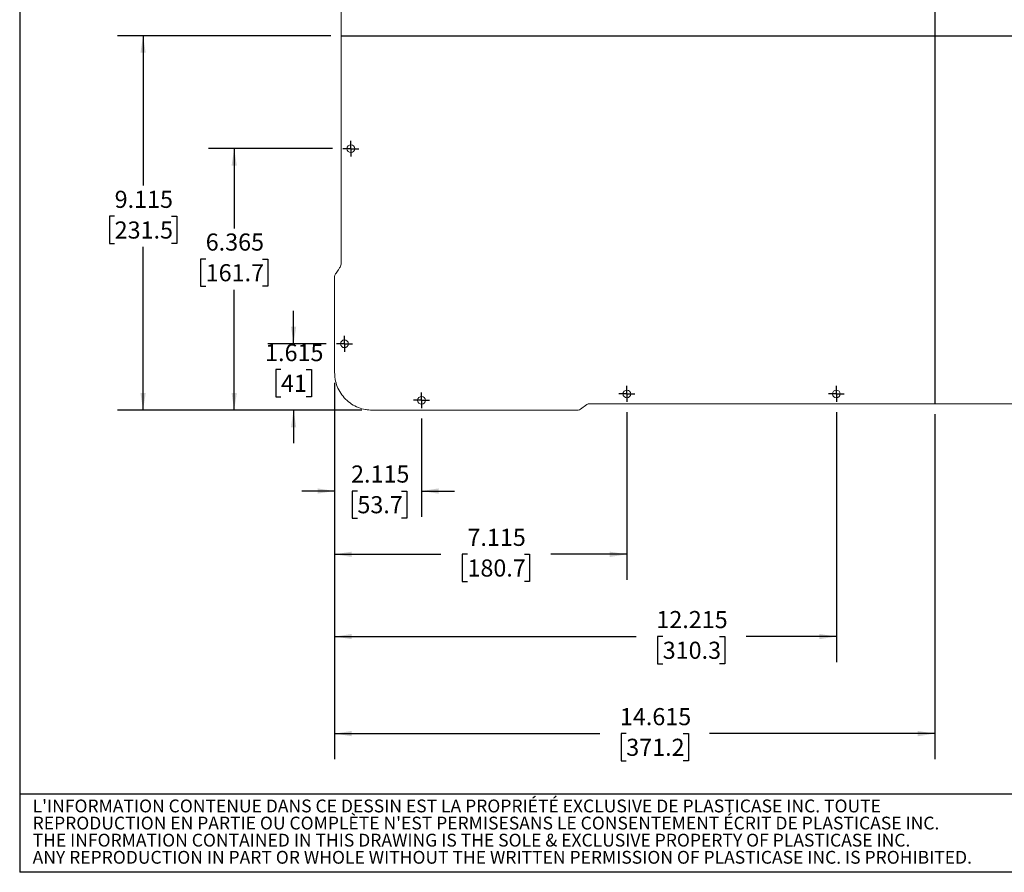
# Model space of a CAD drawing. Units: inches. Extents: x 1.4 to 53.1, y 2 to 40.9.
# Drawn here: x 1.4 to 25.4, y 2 to 22.7 of the extents above; entities that cross this region are included whole.
import ezdxf

# ---------------------------------------------------------------- set-up
doc = ezdxf.new("R2010")
doc.units = ezdxf.units.IN
doc.header["$LTSCALE"] = 5
doc.header["$MEASUREMENT"] = 0
doc.layers.add('DIMENSION', color=5, linetype='Continuous')
doc.styles.add('SLDTEXTSTYLE0', font='TXT', dxfattribs={"width": 0.605})
doc.styles.add('SLDTEXTSTYLE1', font='TXT', dxfattribs={"width": 0.75})
doc.dimstyles.new('SLDDIMSTYLE0', dxfattribs={"dimtxt": 0.416667, "dimasz": 0.416667, "dimexe": 0, "dimexo": 0.0625, "dimgap": 0.104167, "dimtad": 0, "dimtih": 1, "dimtoh": 1, "dimdec": 3, "dimrnd": 1e-09, "dimzin": 12, "dimdsep": 46, "dimtxsty": 'SLDTEXTSTYLE1', "dimsah": 1, "dimcen": 0.09, "dimadec": 0, "dimazin": 3, "dimtfac": 1, "dimtdec": 3, "dimtofl": 0, "dimtmove": 0, "dimatfit": 3, "dimfxl": 1, "dimfrac": 2, "dimtolj": 1, "dimtzin": 12, "dimarcsym": 0})
doc.dimstyles.new('SLDDIMSTYLE4', dxfattribs={"dimtxt": 0.416667, "dimasz": 0.416667, "dimexe": 0, "dimexo": 0.0625, "dimgap": 0.104167, "dimtad": 0, "dimtih": 1, "dimtoh": 1, "dimdec": 3, "dimrnd": 1e-09, "dimzin": 12, "dimdsep": 46, "dimtxsty": 'SLDTEXTSTYLE1', "dimsah": 1, "dimcen": 0.09, "dimadec": 0, "dimazin": 3, "dimtfac": 1, "dimtdec": 3, "dimtmove": 0, "dimatfit": 0, "dimfxl": 1, "dimfrac": 2, "dimtolj": 1, "dimtzin": 12, "dimarcsym": 0})

# ---------------------------------------------------------------- blocks, each defined once
blk = doc.blocks.new('SW_NOTE_0')
at = {"color": 0, "linetype": 'Continuous', "lineweight": 0, "char_height": 0.3125, "attachment_point": 1, "style": 'SLDTEXTSTYLE0'}
for s, insert in [("L'INFORMATION CONTENUE DANS CE DESSIN EST LA PROPRIÉTÉ EXCLUSIVE DE PLASTICASE INC. TOUTE", (0, 0.403)), ("REPRODUCTION EN PARTIE OU COMPLÈTE N'EST PERMISESANS LE CONSENTEMENT ÉCRIT DE PLASTICASE INC.", (0, -0.014)), ('THE INFORMATION CONTAINED IN THIS DRAWING IS THE SOLE & EXCLUSIVE PROPERTY OF PLASTICASE INC.', (0, -0.43)), ('ANY REPRODUCTION IN PART OR WHOLE WITHOUT THE WRITTEN PERMISSION OF PLASTICASE INC. IS PROHIBITED.', (0, -0.847))]:
    blk.add_mtext(s, dxfattribs=dict(at, insert=insert))
blk = doc.blocks.new('_D')
at = {"layer": 'DIMENSION'}
for p, q in [((9.078, 13.875), (9.078, 4.712)), ((23.693, 13.116), (23.693, 4.712)), ((9.078, 5.337), (15.533, 5.337)), ((16.178, 5.337), (16.052, 5.337)), ((16.052, 5.337), (16.052, 4.675)), ((17.563, 5.337), (17.69, 5.337)), ((17.69, 5.337), (17.69, 4.675)), ((23.693, 5.337), (18.209, 5.337)), ((16.052, 4.675), (16.178, 4.675)), ((17.69, 4.675), (17.563, 4.675))]:
    blk.add_line(p, q, dxfattribs=at)
for points in [[(9.078, 5.337), (9.495, 5.273), (9.495, 5.401)], [(23.693, 5.337), (23.277, 5.401), (23.277, 5.273)]]:
    blk.add_solid(points, dxfattribs=at)
at = {"layer": 'DIMENSION', "char_height": 0.4167, "attachment_point": 1, "style": 'SLDTEXTSTYLE1'}
for s, insert in [('14.615', (16.024, 5.958)), ('371.2', (16.178, 5.212))]:
    blk.add_mtext(s, dxfattribs=dict(at, insert=insert))
blk = doc.blocks.new('_D_1')
at = {"layer": 'DIMENSION'}
for p, q in [((8.984, 22.326), (3.79, 22.326)), ((4.415, 22.326), (4.415, 18.676)), ((3.723, 17.929), (3.596, 17.929)), ((3.596, 17.929), (3.596, 17.267)), ((5.108, 17.929), (5.234, 17.929)), ((5.234, 17.929), (5.234, 17.267)), ((3.596, 17.267), (3.723, 17.267)), ((5.234, 17.267), (5.108, 17.267)), ((4.415, 13.211), (4.415, 17.183)), ((9.743, 13.211), (3.79, 13.211))]:
    blk.add_line(p, q, dxfattribs=at)
for points in [[(4.415, 22.326), (4.351, 21.909), (4.479, 21.909)], [(4.415, 13.211), (4.479, 13.628), (4.351, 13.628)]]:
    blk.add_solid(points, dxfattribs=at)
at = {"layer": 'DIMENSION', "char_height": 0.4167, "attachment_point": 1, "style": 'SLDTEXTSTYLE1'}
for s, insert in [('9.115', (3.723, 18.551)), ('231.5', (3.723, 17.804))]:
    blk.add_mtext(s, dxfattribs=dict(at, insert=insert))
blk = doc.blocks.new('_D_10')
at = {"layer": 'DIMENSION'}
for p, q in [((9.078, 13.875), (9.078, 10.617)), ((11.193, 13.007), (11.193, 10.617)), ((9.078, 11.242), (8.277, 11.242)), ((9.633, 11.242), (9.506, 11.242)), ((9.506, 11.242), (9.506, 10.58)), ((10.71, 11.242), (10.836, 11.242)), ((10.836, 11.242), (10.836, 10.58)), ((11.193, 11.242), (11.995, 11.242)), ((9.506, 10.58), (9.633, 10.58)), ((10.836, 10.58), (10.71, 10.58))]:
    blk.add_line(p, q, dxfattribs=at)
for points in [[(9.078, 11.242), (8.662, 11.306), (8.662, 11.178)], [(11.193, 11.242), (11.61, 11.178), (11.61, 11.306)]]:
    blk.add_solid(points, dxfattribs=at)
at = {"layer": 'DIMENSION', "char_height": 0.4167, "attachment_point": 1, "style": 'SLDTEXTSTYLE1'}
for s, insert in [('2.115', (9.479, 11.864)), ('53.7', (9.633, 11.117))]:
    blk.add_mtext(s, dxfattribs=dict(at, insert=insert))
blk = doc.blocks.new('_D_11')
at = {"layer": 'DIMENSION'}
for p, q in [((9.078, 13.875), (9.078, 9.076)), ((16.193, 13.162), (16.193, 9.076)), ((9.078, 9.701), (11.667, 9.701)), ((12.312, 9.701), (12.185, 9.701)), ((12.185, 9.701), (12.185, 9.039)), ((13.697, 9.701), (13.824, 9.701)), ((13.824, 9.701), (13.824, 9.039)), ((16.193, 9.701), (14.342, 9.701)), ((12.185, 9.039), (12.312, 9.039)), ((13.824, 9.039), (13.697, 9.039))]:
    blk.add_line(p, q, dxfattribs=at)
for points in [[(9.078, 9.701), (9.495, 9.637), (9.495, 9.766)], [(16.193, 9.701), (15.777, 9.766), (15.777, 9.637)]]:
    blk.add_solid(points, dxfattribs=at)
at = {"layer": 'DIMENSION', "char_height": 0.4167, "attachment_point": 1, "style": 'SLDTEXTSTYLE1'}
for s, insert in [('7.115', (12.312, 10.323)), ('180.7', (12.312, 9.576))]:
    blk.add_mtext(s, dxfattribs=dict(at, insert=insert))
blk = doc.blocks.new('_D_12')
at = {"layer": 'DIMENSION'}
for p, q in [((9.078, 13.875), (9.078, 7.074)), ((21.293, 13.162), (21.293, 7.074)), ((9.078, 7.699), (16.421, 7.699)), ((17.066, 7.699), (16.939, 7.699)), ((16.939, 7.699), (16.939, 7.037)), ((18.451, 7.699), (18.578, 7.699)), ((18.578, 7.699), (18.578, 7.037)), ((21.293, 7.699), (19.096, 7.699)), ((16.939, 7.037), (17.066, 7.037)), ((18.578, 7.037), (18.451, 7.037))]:
    blk.add_line(p, q, dxfattribs=at)
for points in [[(9.078, 7.699), (9.495, 7.635), (9.495, 7.763)], [(21.293, 7.699), (20.877, 7.763), (20.877, 7.635)]]:
    blk.add_solid(points, dxfattribs=at)
at = {"layer": 'DIMENSION', "char_height": 0.4167, "attachment_point": 1, "style": 'SLDTEXTSTYLE1'}
for s, insert in [('12.215', (16.912, 8.321)), ('310.3', (17.066, 7.574))]:
    blk.add_mtext(s, dxfattribs=dict(at, insert=insert))
blk = doc.blocks.new('_D_13')
at = {"layer": 'DIMENSION'}
for p, q in [((8.079, 14.826), (8.079, 15.627)), ((8.874, 14.826), (7.454, 14.826)), ((7.771, 14.198), (7.644, 14.198)), ((7.644, 14.198), (7.644, 13.536)), ((8.387, 14.198), (8.513, 14.198)), ((8.513, 14.198), (8.513, 13.536)), ((7.644, 13.536), (7.771, 13.536)), ((8.513, 13.536), (8.387, 13.536)), ((9.743, 13.211), (7.454, 13.211)), ((8.079, 13.211), (8.079, 12.41))]:
    blk.add_line(p, q, dxfattribs=at)
for points in [[(8.079, 14.826), (8.143, 15.242), (8.015, 15.242)], [(8.079, 13.211), (8.015, 12.794), (8.143, 12.794)]]:
    blk.add_solid(points, dxfattribs=at)
at = {"layer": 'DIMENSION', "char_height": 0.4167, "attachment_point": 1, "style": 'SLDTEXTSTYLE1'}
for s, insert in [('1.615', (7.386, 14.82)), ('41', (7.771, 14.073))]:
    blk.add_mtext(s, dxfattribs=dict(at, insert=insert))
blk = doc.blocks.new('_D_14')
at = {"layer": 'DIMENSION'}
for p, q in [((9.029, 19.576), (6.008, 19.576)), ((6.633, 19.576), (6.633, 17.636)), ((5.94, 16.889), (5.814, 16.889)), ((5.814, 16.889), (5.814, 16.227)), ((7.325, 16.889), (7.452, 16.889)), ((7.452, 16.889), (7.452, 16.227)), ((5.814, 16.227), (5.94, 16.227)), ((6.633, 13.211), (6.633, 16.143)), ((7.452, 16.227), (7.325, 16.227)), ((9.743, 13.211), (6.008, 13.211))]:
    blk.add_line(p, q, dxfattribs=at)
for points in [[(6.633, 19.576), (6.569, 19.159), (6.697, 19.159)], [(6.633, 13.211), (6.697, 13.628), (6.569, 13.628)]]:
    blk.add_solid(points, dxfattribs=at)
at = {"layer": 'DIMENSION', "char_height": 0.4167, "attachment_point": 1, "style": 'SLDTEXTSTYLE1'}
for s, insert in [('6.365', (5.94, 17.511)), ('161.7', (5.94, 16.764))]:
    blk.add_mtext(s, dxfattribs=dict(at, insert=insert))
blk = doc.blocks.new('SW_CENTERMARKSYMBOL_8')
at = {"layer": 'DIMENSION', "color": 0}
for p, q in [((-0.1, 0), (-0.19375, 0)), ((0, 0), (-0.1, 0)), ((0, 0.1), (0, 0.19375)), ((0, 0), (0, 0.1)), ((0, 0), (0, -0.1)), ((0, 0), (0.1, 0)), ((0.1, 0), (0.19375, 0)), ((0, -0.1), (0, -0.19375))]:
    blk.add_line(p, q, dxfattribs=at)
blk = doc.blocks.new('SW_CENTERMARKSYMBOL_9')
at = {"layer": 'DIMENSION', "color": 0}
for p, q in [((-0.1, 0), (-0.19375, 0)), ((0, 0), (-0.1, 0)), ((0, 0.1), (0, 0.19375)), ((0, 0), (0, 0.1)), ((0, 0), (0, -0.1)), ((0, 0), (0.1, 0)), ((0.1, 0), (0.19375, 0)), ((0, -0.1), (0, -0.19375))]:
    blk.add_line(p, q, dxfattribs=at)
blk = doc.blocks.new('SW_CENTERMARKSYMBOL_10')
at = {"layer": 'DIMENSION', "color": 0}
for p, q in [((-0.1, 0), (-0.19375, 0)), ((0, 0), (-0.1, 0)), ((0, 0.1), (0, 0.19375)), ((0, 0), (0, 0.1)), ((0, 0), (0, -0.1)), ((0, 0), (0.1, 0)), ((0.1, 0), (0.19375, 0)), ((0, -0.1), (0, -0.19375))]:
    blk.add_line(p, q, dxfattribs=at)
blk = doc.blocks.new('SW_CENTERMARKSYMBOL_11')
at = {"layer": 'DIMENSION', "color": 0}
for p, q in [((-0.1, 0), (-0.19375, 0)), ((0, 0), (-0.1, 0)), ((0, 0.1), (0, 0.19375)), ((0, 0), (0, 0.1)), ((0, 0), (0, -0.1)), ((0, 0), (0.1, 0)), ((0.1, 0), (0.19375, 0)), ((0, -0.1), (0, -0.19375))]:
    blk.add_line(p, q, dxfattribs=at)
blk = doc.blocks.new('SW_CENTERMARKSYMBOL_19')
at = {"layer": 'DIMENSION', "color": 0}
for p, q in [((-0.1, 0), (-0.19375, 0)), ((0, 0), (-0.1, 0)), ((0, 0.1), (0, 0.19375)), ((0, 0), (0, 0.1)), ((0, 0), (0, -0.1)), ((0, 0), (0.1, 0)), ((0.1, 0), (0.19375, 0)), ((0, -0.1), (0, -0.19375))]:
    blk.add_line(p, q, dxfattribs=at)

msp = doc.modelspace()

# ---------------------------------------------------------------- linework, layer by layer
at = {"color": 7, "linetype": 'Continuous', "lineweight": 25}
for p, q in [((1.4111, 40.8596), (1.4111, 1.9604)), ((53.1496, 3.8624), (1.4111, 3.8624)), ((53.1496, 1.9604), (1.4111, 1.9604))]:
    msp.add_line(p, q, dxfattribs=at)
at = {"color": 7, "linetype": 'Continuous', "lineweight": 18}
for p, q in [((9.2336, 27.8898), (9.2336, 16.7619)), ((9.0785, 16.4652), (9.0785, 14.1249)), ((9.9926, 13.2108), (15.0061, 13.2108)), ((15.0659, 13.2307), (15.2205, 13.3461)), ((15.2803, 13.366), (32.1066, 13.366))]:
    msp.add_line(p, q, dxfattribs=at)
for centre in [(9.4731, 19.5758), (9.318, 14.8258), (16.1935, 13.6055), (21.2935, 13.6055), (11.1935, 13.4503)]:
    msp.add_circle(centre, 0.0938, dxfattribs=at)
for centre, start, end in [((9.1336, 16.7619), 330.93018, 0), ((9.1785, 16.4652), 141.80629, 180), ((15.0061, 13.3108), 270, 306.74199), ((15.2803, 13.266), 90, 126.74199)]:
    msp.add_arc(centre, 0.1, start, end, dxfattribs=at)
for points, knots in [([(9.221, 16.7133), (9.214, 16.7007), (9.1959, 16.6679), (9.1568, 16.6037), (9.1221, 16.5553), (9.0999, 16.5271)], [0.01011128, 0.01011128, 0.01011128, 0.01011128, 0.20775153, 0.52292957, 1.00198843, 1.00198843, 1.00198843, 1.00198843]), ([(9.0785, 14.1249), (9.0785, 14.0975), (9.0809, 14.0433), (9.0961, 13.9304), (9.1365, 13.7873), (9.2216, 13.6216), (9.3414, 13.4738), (9.4892, 13.354), (9.6549, 13.2689), (9.798, 13.2285), (9.9109, 13.2132), (9.9651, 13.2108), (9.9926, 13.2108)], [0, 0, 0, 0, 0.0625, 0.125, 0.25, 0.375, 0.5, 0.625, 0.75, 0.875, 0.9375, 1, 1, 1, 1])]:
    msp.add_open_spline(points, degree=3, knots=knots, dxfattribs=at)
at = {"layer": 'DIMENSION'}
for p, q in [((23.6935, 31.2857), (23.6935, 13.366)), ((9.2336, 22.3258), (38.1533, 22.3258))]:
    msp.add_line(p, q, dxfattribs=at)

# ---------------------------------------------------------------- block references
at = {"color": 7, "linetype": 'Continuous', "lineweight": 0}
msp.add_blockref('SW_NOTE_0', (1.7263, 3.329), dxfattribs=at)
at = {"layer": 'DIMENSION'}
for name, p in [('SW_CENTERMARKSYMBOL_19', (9.4731, 19.5758)), ('SW_CENTERMARKSYMBOL_11', (9.318, 14.8258)), ('SW_CENTERMARKSYMBOL_9', (16.1935, 13.6055)), ('SW_CENTERMARKSYMBOL_8', (21.2935, 13.6055)), ('SW_CENTERMARKSYMBOL_10', (11.1935, 13.4503))]:
    msp.add_blockref(name, p, dxfattribs=at)

# ---------------------------------------------------------------- dimensions: what is measured, and where the dimension line sits
for base, p1, dimstyle, picture, middle in [((4.4151, 13.2108), (9.2336, 22.3258), 'SLDDIMSTYLE0', '_D_1', (4.4151, 17.9292)), ((6.6328, 13.2108), (9.2794, 19.5758), 'SLDDIMSTYLE0', '_D_14', (6.6328, 16.8891)), ((8.0789, 13.2108), (9.1242, 14.8258), 'SLDDIMSTYLE4', '_D_13', (8.0789, 14.1982))]:
    dim = msp.add_linear_dim(base=base, p1=p1, p2=(9.9926, 13.2108), angle=90, dimstyle=dimstyle, dxfattribs=at)
    dim.commit()
    dim.dimension.update_dxf_attribs({"geometry": picture, "text_midpoint": middle, "dimtype": 160})
for base, p1, p2, dimstyle, picture, middle in [((11.1935, 11.2423), (9.0785, 14.1249), (11.1935, 13.2566), 'SLDDIMSTYLE4', '_D_10', (10.1712, 11.2423)), ((23.6935, 5.3368), (9.0785, 14.1249), (23.6935, 13.366), 'SLDDIMSTYLE0', '_D', (16.8709, 5.3368)), ((9.0785, 9.7014), (16.1935, 13.4117), (9.0785, 14.1249), 'SLDDIMSTYLE0', '_D_11', (13.0046, 9.7014)), ((21.2935, 7.699), (9.0785, 14.1249), (21.2935, 13.4117), 'SLDDIMSTYLE0', '_D_12', (17.7583, 7.699))]:
    dim = msp.add_linear_dim(base=base, p1=p1, p2=p2, dimstyle=dimstyle, dxfattribs=at)
    dim.commit()
    dim.dimension.update_dxf_attribs({"geometry": picture, "text_midpoint": middle, "dimtype": 160})

doc.saveas('drawing.dxf')
